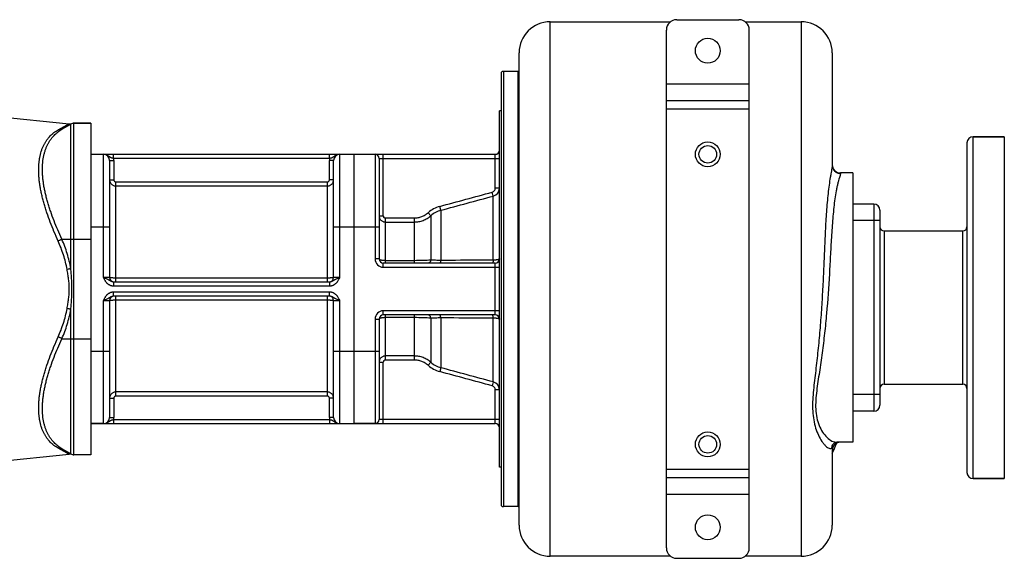
# Model space of a CAD drawing. Units: millimetres. Extents: x -1579 to 1983, y -577 to 1034.
# Drawn here: x 819 to 1294, y 736 to 996 of the extents above; entities that cross this region are included whole.
import ezdxf

# ---------------------------------------------------------------- set-up
doc = ezdxf.new("R2010")
doc.units = ezdxf.units.MM
doc.header["$LTSCALE"] = 19.36
doc.layers.get('0').update_dxf_attribs({"linetype": 'CONTINUOUS'})
for name, color, linetype in [('02___PRT_ALL_AXES', 7, 'CONTINUOUS'), ('3_ALL_AXES', 7, 'CONTINUOUS'), ('6_ALL_SURFS', 7, 'CONTINUOUS')]:
    doc.layers.add(name, color=color, linetype=linetype)

msp = doc.modelspace()

# ---------------------------------------------------------------- linework, layer by layer
at = {"color": 7, "linetype": 'CONTINUOUS'}
for p, q in [((1074.54, 994.79), (1132.55, 994.79)), ((1135.54, 995.79), (1165.54, 995.79)), ((1168.53, 994.79), (1195.54, 994.79)), ((1130.54, 740.79), (1130.54, 990.79)), ((1170.54, 740.79), (1170.54, 990.79)), ((1059.54, 751.79), (1059.54, 979.79)), ((1210.54, 979.79), (1210.54, 925.52)), ((1051.04, 761.05), (1051.04, 970.52)), ((1059.04, 970.79), (1052.04, 970.79)), ((1059.04, 760.79), (1059.04, 970.79)), ((1130.54, 956.79), (1170.54, 956.79)), ((1051.04, 951.79), (1050.04, 951.79)), ((1050.04, 779.79), (1050.04, 951.79)), ((843.34, 945.38), (839.02, 942.89)), ((843.86, 945.62), (843.86, 945.62)), ((843.86, 945.62), (843.86, 945.62)), ((853.04, 945.79), (844.84, 945.79)), ((853.04, 945.79), (853.04, 785.79)), ((1275.54, 936.29), (1275.54, 777.29)), ((1293.54, 939.29), (1278.54, 939.29)), ((853.04, 930.79), (1048.04, 930.79)), ((980.04, 800.79), (980.04, 930.79)), ((862.04, 927.79), (862.04, 871.29)), ((970.04, 871.29), (970.04, 927.79)), ((992.04, 928.79), (992.04, 880.29)), ((1220.54, 921.79), (1214.54, 921.79)), ((1230.54, 906.79), (1220.54, 906.79)), ((1233.54, 903.79), (1233.54, 809.79)), ((1235.54, 893.79), (1273.54, 893.79)), ((1048.04, 878.29), (994.04, 878.29)), ((863.94, 869.29), (968.14, 869.29)), ((862.04, 860.29), (862.04, 803.79)), ((968.14, 862.29), (863.94, 862.29)), ((970.04, 803.79), (970.04, 860.29)), ((992.04, 851.29), (992.04, 802.79)), ((1048.04, 853.29), (994.04, 853.29)), ((1235.54, 819.79), (1273.54, 819.79)), ((1230.54, 806.79), (1220.54, 806.79)), ((853.04, 800.79), (1048.04, 800.79)), ((843.34, 786.19), (839.02, 788.69)), ((1210.54, 790.01), (1210.54, 790.03)), ((1210.54, 790.02), (1210.54, 751.79)), ((1210.54, 790.01), (1210.54, 790.01)), ((1220.54, 791.79), (1212.71, 791.79)), ((853.04, 785.79), (844.84, 785.79)), ((1051.04, 779.79), (1050.04, 779.79)), ((1130.54, 774.79), (1170.54, 774.79)), ((1293.54, 774.29), (1278.54, 774.29)), ((1059.04, 760.79), (1052.04, 760.79)), ((1132.55, 736.79), (1074.54, 736.79)), ((1195.54, 736.79), (1168.53, 736.79)), ((1135.54, 735.79), (1165.54, 735.79))]:
    msp.add_line(p, q, dxfattribs=at)
at = {"color": 9, "linetype": 'CONTINUOUS'}
for p, q in [((1074.54, 736.79), (1074.54, 994.79)), ((1195.54, 994.79), (1195.54, 736.79)), ((1052.04, 970.79), (1052.04, 760.79)), ((1130.54, 964.79), (1170.54, 964.79)), ((1130.54, 952.79), (1170.54, 952.79)), ((837.2, 942.63), (841.53, 945.02)), ((843.34, 875.59), (843.34, 945.38)), ((844.84, 785.79), (844.84, 945.79)), ((1278.54, 774.29), (1278.54, 939.29)), ((859.04, 871.29), (859.04, 930.79)), ((863.94, 928.79), (863.94, 930.79)), ((968.14, 928.79), (968.14, 930.79)), ((973.04, 871.29), (973.04, 930.79)), ((990.04, 930.79), (990.04, 880.29)), ((994.04, 901.1), (994.04, 930.79)), ((1048.04, 914.49), (1048.04, 930.79)), ((862.04, 927.79), (864.04, 927.79)), ((968.14, 928.79), (863.94, 928.79)), ((864.04, 927.79), (864.04, 918.5)), ((970.04, 927.79), (968.04, 927.79)), ((968.04, 918.5), (968.04, 927.79)), ((992.04, 928.79), (1050.04, 928.79)), ((1214.54, 921.79), (1214.54, 921.58)), ((862.04, 918.5), (864.04, 918.5)), ((865.04, 869.29), (865.04, 917.49)), ((865.04, 917.49), (967.04, 917.49)), ((967.04, 869.29), (967.04, 917.49)), ((970.04, 918.5), (968.04, 918.5)), ((865.04, 915.51), (967.04, 915.51)), ((1047.08, 910.63), (1046.56, 912.54)), ((1050.04, 914.49), (1048.04, 914.49)), ((1047.08, 879.69), (1047.08, 910.63)), ((1016.94, 901.14), (1015.62, 902.61)), ((1021.75, 903.76), (1021.23, 905.67)), ((1021.75, 903.76), (1021.75, 879.59)), ((1230.54, 906.79), (1230.54, 806.79)), ((992.04, 901.1), (994.04, 901.1)), ((995.04, 900.08), (1009.02, 900.08)), ((995.04, 878.29), (995.04, 900.08)), ((995.04, 898.12), (1009.02, 898.12)), ((1009.02, 878.29), (1009.02, 900.08)), ((1016.94, 901.14), (1016.94, 879.71)), ((1233.54, 898.79), (1220.54, 898.79)), ((853.04, 895.79), (862.04, 895.79)), ((970.04, 895.79), (992.04, 895.79)), ((1235.54, 893.79), (1235.54, 819.79)), ((1273.54, 819.79), (1273.54, 893.79)), ((839.02, 889.79), (853.04, 889.79)), ((992.04, 880.29), (990.04, 880.29)), ((1009.02, 879.46), (995.04, 879.46)), ((994.04, 876.29), (994.04, 878.29)), ((994.04, 876.29), (1050.04, 876.29)), ((1048.04, 853.29), (1048.04, 878.29)), ((862.04, 871.29), (859.04, 871.29)), ((863.94, 869.29), (863.94, 867.29)), ((967.04, 871.08), (865.04, 871.08)), ((968.14, 869.29), (968.14, 867.29)), ((973.04, 871.29), (970.04, 871.29)), ((863.94, 867.29), (968.14, 867.29)), ((968.14, 864.29), (863.94, 864.29)), ((863.94, 862.29), (863.94, 864.29)), ((968.14, 862.29), (968.14, 864.29)), ((859.04, 860.29), (862.04, 860.29)), ((859.04, 800.79), (859.04, 860.29)), ((865.04, 814.08), (865.04, 862.29)), ((865.04, 860.5), (967.04, 860.5)), ((967.04, 814.08), (967.04, 862.29)), ((970.04, 860.29), (973.04, 860.29)), ((973.04, 800.79), (973.04, 860.29)), ((843.34, 786.19), (843.34, 855.98)), ((1050.04, 855.29), (994.04, 855.29)), ((994.04, 853.29), (994.04, 855.29)), ((990.04, 851.29), (992.04, 851.29)), ((990.04, 851.29), (990.04, 800.79)), ((995.04, 831.49), (995.04, 853.29)), ((995.04, 852.12), (1009.02, 852.12)), ((1009.02, 831.49), (1009.02, 853.29)), ((1016.94, 851.87), (1016.94, 830.44)), ((1021.75, 851.98), (1021.75, 827.81)), ((1047.08, 820.94), (1047.08, 851.88)), ((839.02, 841.79), (853.04, 841.79)), ((853.04, 835.79), (862.04, 835.79)), ((970.04, 835.79), (992.04, 835.79)), ((1009.02, 833.45), (995.04, 833.45)), ((1009.02, 831.49), (995.04, 831.49)), ((992.04, 830.47), (994.04, 830.47)), ((994.04, 800.79), (994.04, 830.47)), ((1016.94, 830.44), (1015.62, 828.96)), ((1021.75, 827.81), (1021.23, 825.91)), ((1047.08, 820.94), (1046.56, 819.03)), ((1050.04, 817.08), (1048.04, 817.08)), ((1048.04, 800.79), (1048.04, 817.08)), ((862.04, 813.07), (864.04, 813.07)), ((864.04, 813.07), (864.04, 803.79)), ((967.04, 816.07), (865.04, 816.07)), ((967.04, 814.08), (865.04, 814.08)), ((970.04, 813.07), (968.04, 813.07)), ((968.04, 803.79), (968.04, 813.07)), ((1233.54, 814.79), (1220.54, 814.79)), ((862.04, 803.79), (864.04, 803.79)), ((863.94, 802.79), (968.14, 802.79)), ((863.94, 802.79), (863.94, 800.79)), ((970.04, 803.79), (968.04, 803.79)), ((968.14, 802.79), (968.14, 800.79)), ((1050.04, 802.79), (992.04, 802.79)), ((841.53, 786.55), (837.2, 788.95)), ((1130.54, 778.79), (1170.54, 778.79)), ((1130.54, 766.79), (1170.54, 766.79))]:
    msp.add_line(p, q, dxfattribs=at)
at = {"color": 7, "linetype": 'CONTINUOUS'}
msp.add_lwpolyline([(1210.54, 790.03), (1210.54, 790.06), (1210.57, 790.17), (1210.62, 790.33), (1210.71, 790.54), (1210.87, 790.8), (1211.09, 791.06), (1211.35, 791.29), (1211.65, 791.49), (1211.98, 791.65), (1212.28, 791.74), (1212.53, 791.78), (1212.7, 791.79)], dxfattribs=at)
for centre, radius, start, end in [((1074.54, 979.79), 15, 90, 180), ((1135.54, 990.79), 5, 90, 180), ((1165.54, 990.79), 5, 0, 90), ((1195.54, 979.79), 15, 0, 90), ((1052.04, 968.79), 2, 90, 120), ((842.88, 948.46), 3, 264, 289.0114), ((844.84, 942.79), 3, 90, 120), ((1278.54, 936.29), 3, 90, 180), ((859.04, 927.79), 3, 0, 90), ((973.04, 927.79), 3, 90, 180), ((990.04, 928.79), 2, 0, 90), ((1048.04, 932.79), 2, 270, 360), ((1214.54, 925.79), 4, 179.9987, 270), ((1230.54, 903.79), 3, 0, 90), ((1235.54, 895.79), 2, 180, 270), ((1273.54, 895.79), 2, 270, 360), ((994.04, 880.29), 2, 180, 270), ((1048.04, 880.29), 2, 270, 360), ((864.04, 871.29), 2, 180, 267.2727), ((968.04, 871.29), 2, 272.7273, 360), ((864.04, 860.29), 2, 92.7273, 180), ((968.04, 860.29), 2, 0, 87.2727), ((994.04, 851.29), 2, 90, 180), ((1048.04, 851.29), 2, 0, 90), ((1235.54, 817.79), 2, 90, 180), ((1273.54, 817.79), 2, 0, 90), ((1230.54, 809.79), 3, 270, 360), ((859.04, 803.79), 3, 270, 360), ((973.04, 803.79), 3, 180, 270), ((990.04, 802.79), 2, 270, 360), ((1048.04, 798.79), 2, 0, 90), ((1214.54, 787.79), 4, 90, 180.0013), ((1135.54, 820.79), 82.5, 335.388, 339.0205), ((842.88, 783.12), 3, 70.9886, 96), ((844.84, 788.79), 3, 240, 270), ((1278.54, 777.29), 3, 180, 270), ((1052.04, 762.79), 2, 240, 270), ((1074.54, 751.79), 15, 180, 270), ((1195.54, 751.79), 15, 270, 360), ((1135.54, 740.79), 5, 180, 270), ((1165.54, 740.79), 5, 270, 360)]:
    msp.add_arc(centre, radius, start, end, dxfattribs=at)
at = {"color": 9, "linetype": 'CONTINUOUS'}
for centre, radius, start, end in [((859.04, 927.79), 5, 0, 11.537), ((973.04, 927.79), 5, 168.463, 180), ((1046.04, 914.49), 4, 284.9889, 0.002), ((1024.89, 892.26), 13.9, 105.246, 131.8288), ((1024.89, 892.29), 11.89, 105.2994, 131.9546), ((994.04, 880.29), 4, 180, 270), ((994.04, 851.29), 4, 90, 180), ((1024.89, 839.32), 13.9, 228.1712, 254.754), ((1024.89, 839.28), 11.89, 228.0454, 254.7006), ((1046.04, 817.08), 4, 359.998, 75.0111), ((859.04, 803.79), 5, 348.463, 360), ((973.04, 803.79), 5, 180, 191.537)]:
    msp.add_arc(centre, radius, start, end, dxfattribs=at)
for points, knots in [([(841.53, 945.02), (841.6, 945.06), (841.73, 945.13), (841.9, 945.21), (842.02, 945.26), (842.11, 945.3), (842.19, 945.33), (842.26, 945.36), (842.33, 945.39), (842.39, 945.41), (842.43, 945.43), (842.47, 945.44), (842.49, 945.45), (842.5, 945.45), (842.52, 945.46), (842.53, 945.46), (842.55, 945.47), (842.55, 945.47), (842.56, 945.47), (842.56, 945.47), (842.56, 945.47), (842.57, 945.47), (842.57, 945.47), (842.57, 945.47), (842.57, 945.47)], [0, 0, 0, 0, 0.205892, 0.395543, 0.483376, 0.565995, 0.642938, 0.713722, 0.777841, 0.834779, 0.884029, 0.905616, 0.925104, 0.942437, 0.957564, 0.970444, 0.98104, 0.989315, 0.992573, 0.995242, 0.997321, 0.998808, 0.999702, 1, 1, 1, 1]), ([(843.34, 945.38), (843.21, 945.31), (842.92, 945.17), (842.47, 945.04), (842, 944.99), (841.69, 945), (841.53, 945.02)], [0, 0, 0, 0, 0.249407, 0.499067, 0.749206, 1, 1, 1, 1]), ([(837.2, 888.93), (836.52, 890.44), (835.19, 893.46), (833.37, 898), (832.02, 901.77), (831.05, 904.76), (830.4, 906.96), (829.81, 909.13), (829.29, 911.27), (828.84, 913.38), (828.47, 915.44), (828.18, 917.47), (827.97, 919.44), (827.85, 921.35), (827.8, 923.21), (827.84, 925), (827.97, 926.73), (828.18, 928.38), (828.55, 930.45), (829.09, 932.4), (829.79, 934.23), (830.38, 935.49), (831.04, 936.67), (831.76, 937.76), (832.54, 938.78), (833.37, 939.71), (834.26, 940.56), (835.19, 941.33), (836.17, 942.03), (836.86, 942.44), (837.2, 942.63)], [0, 0, 0, 0, 0.085381, 0.16917, 0.250926, 0.290895, 0.330175, 0.368703, 0.406416, 0.443255, 0.479162, 0.514087, 0.547986, 0.580824, 0.612576, 0.643231, 0.67279, 0.701269, 0.728695, 0.780547, 0.805119, 0.828876, 0.8519, 0.874278, 0.896101, 0.917459, 0.938442, 0.959138, 0.979631, 1, 1, 1, 1]), ([(839.02, 889.79), (838.33, 891.27), (837.02, 894.24), (835.2, 898.7), (833.85, 902.4), (832.88, 905.33), (832.23, 907.49), (831.63, 909.62), (831.11, 911.73), (830.66, 913.8), (830.29, 915.83), (830, 917.82), (829.79, 919.76), (829.66, 921.65), (829.62, 923.48), (829.66, 925.25), (829.82, 927.49), (830.15, 929.63), (830.65, 931.65), (831.1, 933.06), (831.62, 934.4), (832.21, 935.66), (832.87, 936.84), (833.59, 937.94), (834.37, 938.96), (835.2, 939.9), (836.08, 940.77), (837.02, 941.55), (837.99, 942.26), (838.67, 942.69), (839.02, 942.89)], [0, 0, 0, 0, 0.084925, 0.168235, 0.249506, 0.289237, 0.328283, 0.366584, 0.404082, 0.440718, 0.476438, 0.511196, 0.54495, 0.577668, 0.60933, 0.639928, 0.669466, 0.725427, 0.751947, 0.777556, 0.802318, 0.826305, 0.849596, 0.872272, 0.894416, 0.916112, 0.937442, 0.958483, 0.979312, 1, 1, 1, 1]), ([(839.02, 942.89), (838.88, 942.81), (838.6, 942.68), (838.15, 942.57), (837.67, 942.55), (837.36, 942.59), (837.2, 942.63)], [0, 0, 0, 0, 0.24584, 0.493487, 0.744503, 1, 1, 1, 1]), ([(863.94, 928.79), (863.82, 928.81), (863.59, 928.86), (863.25, 928.95), (862.93, 929.06), (862.63, 929.2), (862.34, 929.36), (862.07, 929.53), (861.81, 929.72), (861.54, 929.9), (861.26, 930.09), (860.98, 930.26), (860.68, 930.41), (860.37, 930.54), (860.05, 930.65), (859.72, 930.73), (859.38, 930.78), (859.15, 930.79), (859.04, 930.79)], [0, 0, 0, 0, 0.066783, 0.132274, 0.195794, 0.257403, 0.317736, 0.377606, 0.437659, 0.498247, 0.559479, 0.621325, 0.683697, 0.746491, 0.809605, 0.872948, 0.936438, 1, 1, 1, 1]), ([(973.04, 930.79), (972.93, 930.79), (972.7, 930.78), (972.36, 930.73), (972.03, 930.65), (971.71, 930.54), (971.4, 930.41), (971.1, 930.26), (970.82, 930.09), (970.54, 929.9), (970.28, 929.72), (970.01, 929.53), (969.74, 929.36), (969.45, 929.2), (969.15, 929.06), (968.83, 928.95), (968.49, 928.86), (968.26, 928.81), (968.14, 928.79)], [0, 0, 0, 0, 0.063562, 0.127052, 0.190395, 0.253509, 0.316303, 0.378675, 0.440521, 0.501753, 0.562341, 0.622394, 0.682264, 0.742597, 0.804206, 0.867726, 0.933217, 1, 1, 1, 1]), ([(1210.52, 925.14), (1210.49, 924.79), (1210.37, 924.02), (1210.14, 922.75), (1209.87, 921.26), (1209.48, 918.98), (1209, 915.83), (1208.5, 911.8), (1208.08, 907.51), (1207.73, 903.03), (1207.44, 898.42), (1207.1, 892.1), (1206.75, 884.05), (1206.34, 874.27), (1205.86, 864.41), (1205.26, 854.52), (1204.5, 844.66), (1203.55, 834.9), (1202.61, 826.87), (1201.87, 820.54), (1201.38, 815.89), (1201.06, 811.33), (1201.05, 806.89), (1201.5, 802.65), (1202.44, 798.73), (1203.78, 795.24), (1205.18, 792.72), (1206.41, 791.05), (1207.31, 790.06), (1208.18, 789.32), (1208.8, 788.98), (1209.09, 788.88)], [0, 0, 0, 0, 0.007462, 0.016877, 0.027829, 0.039975, 0.066931, 0.096396, 0.127573, 0.159964, 0.193246, 0.227198, 0.296504, 0.367006, 0.438141, 0.509485, 0.580667, 0.651297, 0.720902, 0.755114, 0.788772, 0.821693, 0.853633, 0.884303, 0.913373, 0.940393, 0.964648, 0.97542, 0.985045, 0.993308, 1, 1, 1, 1]), ([(1214.52, 921.36), (1214.49, 921.25), (1214.43, 920.99), (1214.25, 920.38), (1213.96, 919.45), (1213.58, 918.16), (1213.19, 916.66), (1212.81, 914.99), (1212.33, 912.55), (1211.8, 909.28), (1211.29, 905.16), (1210.86, 900.85), (1210.51, 896.39), (1210.11, 890.28), (1209.68, 882.5), (1209, 869.86), (1208.14, 857.13), (1206.88, 844.43), (1205.72, 835), (1204.58, 827.22), (1203.66, 821.09), (1203.03, 816.59), (1202.58, 812.16), (1202.48, 807.84), (1202.94, 803.72), (1204.06, 799.95), (1205.75, 796.7), (1207.86, 794.13), (1209.9, 792.6), (1211.54, 791.92), (1212.34, 791.79), (1212.71, 791.79)], [0, 0, 0, 0, 0.002571, 0.005836, 0.01413, 0.024304, 0.03591, 0.048625, 0.062215, 0.091352, 0.122364, 0.154673, 0.187907, 0.221821, 0.291051, 0.361456, 0.50375, 0.574917, 0.645633, 0.715453, 0.749826, 0.783672, 0.816792, 0.8489, 0.87966, 0.908763, 0.935904, 0.960655, 0.982359, 0.991783, 1, 1, 1, 1]), ([(1210.54, 925.52), (1210.54, 925.49), (1210.54, 925.36), (1210.53, 925.23), (1210.52, 925.14)], [0, 0, 0, 0, 0.230238, 1, 1, 1, 1]), ([(1210.54, 925.52), (1210.54, 925), (1210.75, 923.96), (1211.64, 922.66), (1212.97, 921.78), (1214.02, 921.58), (1214.54, 921.58)], [0, 0, 0, 0, 0.248294, 0.497547, 0.748236, 1, 1, 1, 1]), ([(1214.54, 921.58), (1214.54, 921.56), (1214.54, 921.49), (1214.53, 921.42), (1214.52, 921.36)], [0, 0, 0, 0, 0.216586, 1, 1, 1, 1]), ([(862.04, 918.5), (862.04, 918.3), (862.08, 917.91), (862.25, 917.35), (862.53, 916.83), (862.91, 916.37), (863.36, 915.99), (863.88, 915.72), (864.45, 915.54), (864.84, 915.51), (865.04, 915.51)], [0, 0, 0, 0, 0.124856, 0.249731, 0.374644, 0.499611, 0.624638, 0.749721, 0.874849, 1, 1, 1, 1]), ([(864.04, 918.5), (864.04, 918.43), (864.05, 918.3), (864.11, 918.11), (864.2, 917.94), (864.33, 917.79), (864.48, 917.66), (864.65, 917.57), (864.84, 917.51), (864.98, 917.49), (865.04, 917.49)], [0, 0, 0, 0, 0.125003, 0.250006, 0.375007, 0.500008, 0.625007, 0.750006, 0.875003, 1, 1, 1, 1]), ([(967.04, 915.51), (967.24, 915.51), (967.63, 915.54), (968.2, 915.72), (968.72, 915.99), (969.18, 916.37), (969.55, 916.83), (969.83, 917.35), (970, 917.91), (970.04, 918.3), (970.04, 918.5)], [0, 0, 0, 0, 0.125151, 0.250279, 0.375362, 0.500389, 0.625356, 0.750269, 0.875144, 1, 1, 1, 1]), ([(967.04, 917.49), (967.11, 917.49), (967.24, 917.51), (967.43, 917.57), (967.6, 917.66), (967.75, 917.79), (967.88, 917.94), (967.97, 918.11), (968.03, 918.3), (968.04, 918.43), (968.04, 918.5)], [0, 0, 0, 0, 0.124997, 0.249994, 0.374993, 0.499992, 0.624993, 0.749994, 0.874997, 1, 1, 1, 1]), ([(1046.56, 912.54), (1046.77, 912.6), (1047.18, 912.79), (1047.66, 913.25), (1047.97, 913.84), (1048.04, 914.28), (1048.04, 914.49)], [0, 0, 0, 0, 0.249973, 0.499967, 0.749979, 1, 1, 1, 1]), ([(1009.02, 900.08), (1009.62, 900.08), (1010.83, 900.19), (1012.57, 900.69), (1014.2, 901.49), (1015.17, 902.21), (1015.62, 902.61)], [0, 0, 0, 0, 0.249998, 0.499991, 0.749989, 1, 1, 1, 1]), ([(992.04, 901.1), (992.04, 900.9), (992.08, 900.51), (992.25, 899.95), (992.53, 899.43), (992.9, 898.98), (993.36, 898.61), (993.88, 898.33), (994.45, 898.16), (994.84, 898.12), (995.04, 898.12)], [0, 0, 0, 0, 0.124502, 0.249054, 0.373745, 0.498621, 0.62371, 0.749006, 0.874455, 1, 1, 1, 1]), ([(994.04, 901.1), (994.04, 900.97), (994.09, 900.7), (994.31, 900.36), (994.64, 900.13), (994.91, 900.08), (995.04, 900.08)], [0, 0, 0, 0, 0.250073, 0.500109, 0.750081, 1, 1, 1, 1]), ([(1009.02, 898.12), (1009.74, 898.12), (1011.18, 898.25), (1013.28, 898.84), (1015.23, 899.8), (1016.4, 900.66), (1016.94, 901.14)], [0, 0, 0, 0, 0.250028, 0.500037, 0.750025, 1, 1, 1, 1]), ([(839.02, 889.79), (838.88, 889.71), (838.59, 889.55), (838.15, 889.33), (837.68, 889.12), (837.36, 888.99), (837.2, 888.93)], [0, 0, 0, 0, 0.238323, 0.489121, 0.745405, 1, 1, 1, 1]), ([(841.53, 875.24), (841.32, 876.42), (840.81, 878.78), (839.82, 882.26), (838.62, 885.64), (837.7, 887.84), (837.2, 888.93)], [0, 0, 0, 0, 0.25188, 0.502619, 0.752032, 1, 1, 1, 1]), ([(843.34, 875.59), (843.13, 876.82), (842.62, 879.26), (841.63, 882.86), (840.44, 886.37), (839.51, 888.66), (839.02, 889.79)], [0, 0, 0, 0, 0.251928, 0.502691, 0.752092, 1, 1, 1, 1]), ([(995.04, 879.46), (994.84, 879.46), (994.46, 879.47), (993.9, 879.52), (993.39, 879.59), (992.94, 879.69), (992.56, 879.82), (992.32, 879.94), (992.17, 880.05), (992.1, 880.12), (992.05, 880.2), (992.04, 880.26), (992.04, 880.29)], [0, 0, 0, 0, 0.181178, 0.355758, 0.517549, 0.661053, 0.781906, 0.877377, 0.915555, 0.94786, 0.97537, 1, 1, 1, 1]), ([(1016.94, 879.71), (1015.72, 879.62), (1013.08, 879.5), (1010.44, 879.46), (1009.02, 879.46)], [0, 0, 0, 0, 0.462637, 1, 1, 1, 1]), ([(1016.94, 879.71), (1016.89, 879.51), (1016.77, 879.14), (1016.47, 878.68), (1016.13, 878.41), (1015.84, 878.3), (1015.69, 878.29), (1015.62, 878.29)], [0, 0, 0, 0, 0.289052, 0.552004, 0.785505, 0.894203, 1, 1, 1, 1]), ([(1021.75, 879.59), (1020.89, 879.6), (1019.28, 879.63), (1017.68, 879.68), (1016.94, 879.71)], [0, 0, 0, 0, 0.535765, 1, 1, 1, 1]), ([(1021.75, 879.59), (1021.74, 879.5), (1021.72, 879.32), (1021.67, 879.07), (1021.62, 878.85), (1021.55, 878.65), (1021.48, 878.5), (1021.41, 878.38), (1021.32, 878.31), (1021.26, 878.29), (1021.23, 878.29)], [0, 0, 0, 0, 0.189033, 0.364293, 0.522159, 0.659913, 0.775586, 0.868649, 0.941138, 1, 1, 1, 1]), ([(1047.08, 879.69), (1044.96, 879.69), (1036.52, 879.66), (1028.08, 879.62), (1021.75, 879.59)], [0, 0, 0, 0, 0.250112, 1, 1, 1, 1]), ([(1047.08, 879.69), (1047.07, 879.6), (1047.05, 879.41), (1047, 879.14), (1046.95, 878.89), (1046.89, 878.69), (1046.82, 878.52), (1046.74, 878.39), (1046.66, 878.31), (1046.59, 878.29), (1046.56, 878.29)], [0, 0, 0, 0, 0.18878, 0.364607, 0.523453, 0.66222, 0.778567, 0.871613, 0.943097, 1, 1, 1, 1]), ([(1050.04, 880.29), (1050.04, 880.27), (1050.03, 880.23), (1049.98, 880.18), (1049.92, 880.14), (1049.82, 880.09), (1049.71, 880.05), (1049.56, 880), (1049.4, 879.96), (1049.14, 879.9), (1048.76, 879.84), (1048.25, 879.77), (1047.68, 879.73), (1047.28, 879.7), (1047.08, 879.69)], [0, 0, 0, 0, 0.016137, 0.036316, 0.062652, 0.096004, 0.136674, 0.184678, 0.239891, 0.302066, 0.445972, 0.613126, 0.7994, 1, 1, 1, 1]), ([(843.34, 875.59), (843.2, 875.56), (842.91, 875.49), (842.31, 875.37), (841.84, 875.29), (841.53, 875.24)], [0, 0, 0, 0, 0.235, 0.484214, 1, 1, 1, 1]), ([(842.57, 865.79), (842.57, 866.18), (842.55, 866.98), (842.49, 868.17), (842.4, 869.36), (842.27, 870.54), (842.11, 871.72), (841.87, 873.29), (841.67, 874.46), (841.53, 875.24)], [0, 0, 0, 0, 0.125186, 0.250357, 0.375495, 0.500583, 0.6256, 0.750525, 1, 1, 1, 1]), ([(843.86, 865.79), (843.86, 866.2), (843.86, 867.01), (843.82, 868.65), (843.72, 870.69), (843.55, 873.14), (843.42, 874.77), (843.34, 875.59)], [0, 0, 0, 0, 0.125049, 0.250094, 0.50015, 0.750135, 1, 1, 1, 1]), ([(859.04, 871.29), (859.17, 871.04), (859.42, 870.54), (859.76, 869.93), (860.07, 869.46), (860.33, 869.13), (860.6, 868.81), (860.9, 868.51), (861.22, 868.24), (861.56, 868), (861.92, 867.79), (862.3, 867.61), (862.7, 867.47), (863.1, 867.36), (863.52, 867.3), (863.8, 867.29), (863.94, 867.29)], [0, 0, 0, 0, 0.125017, 0.250011, 0.312518, 0.375024, 0.437527, 0.500029, 0.56253, 0.625029, 0.687527, 0.750023, 0.812518, 0.875013, 0.937507, 1, 1, 1, 1]), ([(859.04, 871.29), (859.15, 871.25), (859.38, 871.17), (859.83, 871.02), (860.36, 870.83), (860.88, 870.61), (861.26, 870.43), (861.54, 870.28), (861.81, 870.12), (862.17, 869.91), (862.53, 869.69), (862.93, 869.5), (863.25, 869.38), (863.59, 869.3), (863.82, 869.29), (863.94, 869.29)], [0, 0, 0, 0, 0.067419, 0.134302, 0.264603, 0.38844, 0.447968, 0.506381, 0.564326, 0.622568, 0.742576, 0.805, 0.86893, 0.934045, 1, 1, 1, 1]), ([(865.04, 871.08), (864.85, 871.08), (864.46, 871.08), (863.91, 871.09), (863.39, 871.11), (863, 871.13), (862.73, 871.15), (862.55, 871.17), (862.42, 871.18), (862.33, 871.2), (862.27, 871.21), (862.22, 871.22), (862.17, 871.23), (862.13, 871.24), (862.1, 871.24), (862.08, 871.25), (862.06, 871.26), (862.05, 871.27), (862.04, 871.28), (862.04, 871.29)], [0, 0, 0, 0, 0.193541, 0.379672, 0.551275, 0.701809, 0.767357, 0.825581, 0.875944, 0.898033, 0.917997, 0.935794, 0.951395, 0.964778, 0.97594, 0.984903, 0.988581, 0.991745, 1, 1, 1, 1]), ([(970.04, 871.29), (970.04, 871.28), (970.03, 871.27), (970.02, 871.26), (970, 871.25), (969.98, 871.24), (969.95, 871.24), (969.91, 871.23), (969.86, 871.22), (969.81, 871.21), (969.75, 871.2), (969.66, 871.18), (969.53, 871.17), (969.35, 871.15), (969.08, 871.13), (968.69, 871.11), (968.17, 871.09), (967.62, 871.08), (967.24, 871.08), (967.04, 871.08)], [0, 0, 0, 0, 0.008255, 0.011419, 0.015097, 0.02406, 0.035222, 0.048605, 0.064206, 0.082003, 0.101967, 0.124056, 0.174419, 0.232643, 0.298191, 0.448725, 0.620328, 0.806459, 1, 1, 1, 1]), ([(968.14, 867.29), (968.28, 867.29), (968.56, 867.3), (968.98, 867.36), (969.38, 867.47), (969.78, 867.61), (970.16, 867.79), (970.52, 868), (970.86, 868.24), (971.18, 868.51), (971.48, 868.81), (971.76, 869.13), (972.01, 869.46), (972.32, 869.93), (972.67, 870.54), (972.92, 871.04), (973.04, 871.29)], [0, 0, 0, 0, 0.062493, 0.124987, 0.187482, 0.249977, 0.312473, 0.374971, 0.43747, 0.499971, 0.562473, 0.624976, 0.687482, 0.749989, 0.874983, 1, 1, 1, 1]), ([(968.14, 869.29), (968.26, 869.29), (968.49, 869.3), (968.83, 869.38), (969.15, 869.5), (969.55, 869.69), (969.91, 869.91), (970.27, 870.12), (970.54, 870.28), (970.82, 870.43), (971.2, 870.61), (971.72, 870.83), (972.26, 871.02), (972.7, 871.17), (972.93, 871.25), (973.04, 871.29)], [0, 0, 0, 0, 0.065955, 0.13107, 0.195, 0.257424, 0.377432, 0.435674, 0.493619, 0.552032, 0.61156, 0.735397, 0.865698, 0.932581, 1, 1, 1, 1]), ([(841.53, 856.34), (841.67, 857.12), (841.87, 858.29), (842.11, 859.85), (842.27, 861.03), (842.4, 862.22), (842.49, 863.41), (842.55, 864.6), (842.57, 865.39), (842.57, 865.79)], [0, 0, 0, 0, 0.249475, 0.3744, 0.499417, 0.624505, 0.749643, 0.874814, 1, 1, 1, 1]), ([(843.34, 855.98), (843.42, 856.8), (843.55, 858.43), (843.72, 860.88), (843.82, 862.92), (843.86, 864.56), (843.86, 865.38), (843.86, 865.79)], [0, 0, 0, 0, 0.249865, 0.49985, 0.749906, 0.874951, 1, 1, 1, 1]), ([(863.94, 864.29), (863.8, 864.29), (863.52, 864.27), (863.1, 864.21), (862.7, 864.11), (862.3, 863.96), (861.92, 863.79), (861.56, 863.57), (861.22, 863.33), (860.9, 863.06), (860.6, 862.76), (860.33, 862.45), (860.07, 862.11), (859.76, 861.65), (859.42, 861.04), (859.17, 860.54), (859.04, 860.29)], [0, 0, 0, 0, 0.062493, 0.124987, 0.187482, 0.249977, 0.312473, 0.374971, 0.43747, 0.499971, 0.562473, 0.624976, 0.687482, 0.749989, 0.874983, 1, 1, 1, 1]), ([(973.04, 860.29), (972.92, 860.54), (972.67, 861.04), (972.32, 861.65), (972.01, 862.11), (971.76, 862.45), (971.48, 862.76), (971.18, 863.06), (970.86, 863.33), (970.52, 863.57), (970.16, 863.79), (969.78, 863.96), (969.38, 864.11), (968.98, 864.21), (968.56, 864.27), (968.28, 864.29), (968.14, 864.29)], [0, 0, 0, 0, 0.125017, 0.250011, 0.312518, 0.375024, 0.437527, 0.500029, 0.56253, 0.625029, 0.687527, 0.750023, 0.812518, 0.875013, 0.937507, 1, 1, 1, 1]), ([(863.94, 862.29), (863.82, 862.29), (863.59, 862.27), (863.25, 862.19), (862.93, 862.08), (862.53, 861.89), (862.17, 861.67), (861.81, 861.45), (861.54, 861.29), (861.26, 861.15), (860.88, 860.96), (860.36, 860.74), (859.83, 860.55), (859.38, 860.4), (859.15, 860.32), (859.04, 860.29)], [0, 0, 0, 0, 0.065955, 0.13107, 0.195, 0.257424, 0.377432, 0.435674, 0.493619, 0.552032, 0.61156, 0.735397, 0.865698, 0.932581, 1, 1, 1, 1]), ([(862.04, 860.29), (862.04, 860.29), (862.05, 860.3), (862.06, 860.31), (862.08, 860.32), (862.1, 860.33), (862.13, 860.34), (862.17, 860.35), (862.22, 860.36), (862.27, 860.37), (862.33, 860.38), (862.42, 860.39), (862.55, 860.4), (862.73, 860.42), (863, 860.44), (863.39, 860.46), (863.91, 860.48), (864.46, 860.5), (864.85, 860.5), (865.04, 860.5)], [0, 0, 0, 0, 0.008255, 0.011419, 0.015097, 0.02406, 0.035222, 0.048605, 0.064206, 0.082003, 0.101967, 0.124056, 0.174419, 0.232643, 0.298191, 0.448725, 0.620328, 0.806459, 1, 1, 1, 1]), ([(967.04, 860.5), (967.24, 860.5), (967.62, 860.5), (968.17, 860.48), (968.69, 860.46), (969.08, 860.44), (969.35, 860.42), (969.53, 860.4), (969.66, 860.39), (969.75, 860.38), (969.81, 860.37), (969.86, 860.36), (969.91, 860.35), (969.95, 860.34), (969.98, 860.33), (970, 860.32), (970.02, 860.31), (970.03, 860.3), (970.04, 860.29), (970.04, 860.29)], [0, 0, 0, 0, 0.193541, 0.379672, 0.551275, 0.701809, 0.767357, 0.825581, 0.875944, 0.898033, 0.917997, 0.935794, 0.951395, 0.964778, 0.97594, 0.984903, 0.988581, 0.991745, 1, 1, 1, 1]), ([(973.04, 860.29), (972.93, 860.32), (972.7, 860.4), (972.26, 860.55), (971.72, 860.74), (971.2, 860.96), (970.82, 861.15), (970.54, 861.29), (970.27, 861.45), (969.91, 861.67), (969.55, 861.89), (969.15, 862.08), (968.83, 862.19), (968.49, 862.27), (968.26, 862.29), (968.14, 862.29)], [0, 0, 0, 0, 0.067419, 0.134302, 0.264603, 0.38844, 0.447968, 0.506381, 0.564326, 0.622568, 0.742576, 0.805, 0.86893, 0.934045, 1, 1, 1, 1]), ([(837.2, 842.65), (837.7, 843.73), (838.62, 845.93), (839.82, 849.32), (840.81, 852.79), (841.32, 855.15), (841.53, 856.34)], [0, 0, 0, 0, 0.247968, 0.497381, 0.74812, 1, 1, 1, 1]), ([(839.02, 841.79), (839.51, 842.91), (840.44, 845.2), (841.63, 848.71), (842.62, 852.31), (843.13, 854.75), (843.34, 855.98)], [0, 0, 0, 0, 0.247908, 0.497309, 0.748072, 1, 1, 1, 1]), ([(843.34, 855.98), (843.2, 856.02), (842.91, 856.08), (842.31, 856.2), (841.84, 856.29), (841.53, 856.34)], [0, 0, 0, 0, 0.235, 0.484214, 1, 1, 1, 1]), ([(992.04, 851.29), (992.04, 851.31), (992.05, 851.37), (992.1, 851.45), (992.17, 851.53), (992.32, 851.64), (992.56, 851.76), (992.94, 851.88), (993.39, 851.98), (993.9, 852.06), (994.46, 852.1), (994.84, 852.12), (995.04, 852.12)], [0, 0, 0, 0, 0.02463, 0.05214, 0.084445, 0.122623, 0.218094, 0.338947, 0.482451, 0.644242, 0.818822, 1, 1, 1, 1]), ([(1009.02, 852.12), (1010.44, 852.12), (1013.08, 852.07), (1015.72, 851.95), (1016.94, 851.87)], [0, 0, 0, 0, 0.537363, 1, 1, 1, 1]), ([(1016.94, 851.87), (1016.89, 852.06), (1016.77, 852.43), (1016.47, 852.9), (1016.13, 853.16), (1015.84, 853.27), (1015.69, 853.29), (1015.62, 853.29)], [0, 0, 0, 0, 0.289052, 0.552004, 0.785505, 0.894203, 1, 1, 1, 1]), ([(1016.94, 851.87), (1017.68, 851.9), (1019.28, 851.94), (1020.89, 851.97), (1021.75, 851.98)], [0, 0, 0, 0, 0.464235, 1, 1, 1, 1]), ([(1021.75, 851.98), (1021.74, 852.07), (1021.72, 852.25), (1021.67, 852.5), (1021.62, 852.73), (1021.55, 852.92), (1021.48, 853.07), (1021.41, 853.19), (1021.32, 853.27), (1021.26, 853.29), (1021.23, 853.29)], [0, 0, 0, 0, 0.189033, 0.364292, 0.522158, 0.659913, 0.775586, 0.868649, 0.941138, 1, 1, 1, 1]), ([(1021.75, 851.98), (1023.86, 851.97), (1032.3, 851.93), (1040.74, 851.9), (1047.08, 851.88)], [0, 0, 0, 0, 0.249878, 1, 1, 1, 1]), ([(1047.08, 851.88), (1047.07, 851.98), (1047.05, 852.17), (1047, 852.44), (1046.95, 852.68), (1046.89, 852.89), (1046.82, 853.06), (1046.74, 853.18), (1046.66, 853.26), (1046.59, 853.29), (1046.56, 853.29)], [0, 0, 0, 0, 0.18878, 0.364607, 0.523452, 0.66222, 0.778567, 0.871613, 0.943097, 1, 1, 1, 1]), ([(1047.08, 851.88), (1047.28, 851.87), (1047.68, 851.85), (1048.25, 851.8), (1048.76, 851.74), (1049.14, 851.67), (1049.4, 851.61), (1049.56, 851.57), (1049.71, 851.53), (1049.82, 851.48), (1049.92, 851.44), (1049.98, 851.39), (1050.03, 851.34), (1050.04, 851.3), (1050.04, 851.29)], [0, 0, 0, 0, 0.2006, 0.386874, 0.554028, 0.697934, 0.760109, 0.815322, 0.863326, 0.903996, 0.937348, 0.963684, 0.983863, 1, 1, 1, 1]), ([(837.2, 788.95), (836.86, 789.14), (836.17, 789.55), (835.19, 790.24), (834.26, 791.01), (833.37, 791.86), (832.54, 792.8), (831.76, 793.81), (831.04, 794.91), (830.38, 796.09), (829.79, 797.35), (829.09, 799.17), (828.55, 801.13), (828.18, 803.19), (827.97, 804.85), (827.84, 806.57), (827.8, 808.37), (827.85, 810.22), (827.97, 812.14), (828.18, 814.11), (828.47, 816.13), (828.84, 818.19), (829.29, 820.3), (829.81, 822.44), (830.4, 824.62), (831.05, 826.82), (832.02, 829.8), (833.37, 833.57), (835.19, 838.11), (836.52, 841.13), (837.2, 842.65)], [0, 0, 0, 0, 0.020369, 0.040862, 0.061558, 0.082541, 0.103899, 0.125722, 0.1481, 0.171124, 0.194881, 0.219453, 0.271305, 0.298731, 0.32721, 0.356769, 0.387424, 0.419176, 0.452014, 0.485913, 0.520838, 0.556745, 0.593584, 0.631297, 0.669825, 0.709105, 0.749074, 0.83083, 0.914619, 1, 1, 1, 1]), ([(839.02, 788.69), (838.67, 788.89), (837.99, 789.31), (837.02, 790.02), (836.08, 790.81), (835.2, 791.67), (834.37, 792.61), (833.59, 793.63), (832.87, 794.73), (832.21, 795.91), (831.62, 797.17), (831.1, 798.51), (830.65, 799.92), (830.15, 801.95), (829.82, 804.09), (829.66, 806.32), (829.62, 808.09), (829.66, 809.92), (829.79, 811.81), (830, 813.75), (830.29, 815.74), (830.66, 817.77), (831.11, 819.84), (831.63, 821.95), (832.23, 824.08), (832.88, 826.24), (833.85, 829.18), (835.2, 832.88), (837.02, 837.33), (838.33, 840.3), (839.02, 841.79)], [0, 0, 0, 0, 0.020688, 0.041517, 0.062558, 0.083888, 0.105584, 0.127728, 0.150404, 0.173695, 0.197682, 0.222444, 0.248053, 0.274573, 0.330534, 0.360072, 0.39067, 0.422332, 0.45505, 0.488804, 0.523562, 0.559282, 0.595918, 0.633416, 0.671717, 0.710763, 0.750494, 0.831765, 0.915075, 1, 1, 1, 1]), ([(839.02, 841.79), (838.88, 841.87), (838.59, 842.03), (838.15, 842.25), (837.68, 842.46), (837.36, 842.59), (837.2, 842.65)], [0, 0, 0, 0, 0.238323, 0.489121, 0.745405, 1, 1, 1, 1]), ([(995.04, 833.45), (994.84, 833.45), (994.45, 833.41), (993.88, 833.24), (993.36, 832.97), (992.9, 832.59), (992.53, 832.14), (992.25, 831.62), (992.08, 831.06), (992.04, 830.67), (992.04, 830.47)], [0, 0, 0, 0, 0.125545, 0.250994, 0.37629, 0.501379, 0.626255, 0.750946, 0.875498, 1, 1, 1, 1]), ([(995.04, 831.49), (994.91, 831.49), (994.64, 831.44), (994.31, 831.21), (994.09, 830.87), (994.04, 830.61), (994.04, 830.47)], [0, 0, 0, 0, 0.249919, 0.499891, 0.749927, 1, 1, 1, 1]), ([(1016.94, 830.44), (1016.4, 830.91), (1015.23, 831.78), (1013.28, 832.73), (1011.18, 833.32), (1009.74, 833.45), (1009.02, 833.45)], [0, 0, 0, 0, 0.249975, 0.499963, 0.749972, 1, 1, 1, 1]), ([(1015.62, 828.96), (1015.17, 829.36), (1014.2, 830.08), (1012.57, 830.89), (1010.83, 831.38), (1009.62, 831.49), (1009.02, 831.49)], [0, 0, 0, 0, 0.250011, 0.500009, 0.750002, 1, 1, 1, 1]), ([(1048.04, 817.08), (1048.04, 817.3), (1047.97, 817.74), (1047.66, 818.33), (1047.18, 818.79), (1046.77, 818.97), (1046.56, 819.03)], [0, 0, 0, 0, 0.250021, 0.500033, 0.750027, 1, 1, 1, 1]), ([(865.04, 816.07), (864.84, 816.07), (864.45, 816.03), (863.88, 815.86), (863.36, 815.58), (862.91, 815.2), (862.53, 814.75), (862.25, 814.23), (862.08, 813.66), (862.04, 813.27), (862.04, 813.07)], [0, 0, 0, 0, 0.125151, 0.250279, 0.375362, 0.500389, 0.625356, 0.750269, 0.875144, 1, 1, 1, 1]), ([(865.04, 814.08), (864.98, 814.08), (864.84, 814.07), (864.65, 814.01), (864.48, 813.91), (864.33, 813.79), (864.2, 813.63), (864.11, 813.46), (864.05, 813.27), (864.04, 813.14), (864.04, 813.07)], [0, 0, 0, 0, 0.124997, 0.249994, 0.374993, 0.499992, 0.624993, 0.749994, 0.874997, 1, 1, 1, 1]), ([(970.04, 813.07), (970.04, 813.27), (970, 813.66), (969.83, 814.23), (969.55, 814.75), (969.18, 815.2), (968.72, 815.58), (968.2, 815.86), (967.63, 816.03), (967.24, 816.07), (967.04, 816.07)], [0, 0, 0, 0, 0.124856, 0.249731, 0.374644, 0.499611, 0.624638, 0.749721, 0.874849, 1, 1, 1, 1]), ([(968.04, 813.07), (968.04, 813.14), (968.03, 813.27), (967.97, 813.46), (967.88, 813.63), (967.75, 813.79), (967.6, 813.91), (967.43, 814.01), (967.24, 814.07), (967.11, 814.08), (967.04, 814.08)], [0, 0, 0, 0, 0.125003, 0.250006, 0.375007, 0.500008, 0.625007, 0.750006, 0.875003, 1, 1, 1, 1]), ([(859.04, 800.79), (859.15, 800.79), (859.38, 800.8), (859.72, 800.85), (860.05, 800.92), (860.37, 801.03), (860.68, 801.16), (860.98, 801.32), (861.26, 801.49), (861.54, 801.67), (861.81, 801.86), (862.07, 802.04), (862.34, 802.21), (862.63, 802.37), (862.93, 802.51), (863.25, 802.62), (863.59, 802.72), (863.82, 802.76), (863.94, 802.79)], [0, 0, 0, 0, 0.063562, 0.127052, 0.190395, 0.253509, 0.316303, 0.378675, 0.440521, 0.501753, 0.562341, 0.622394, 0.682264, 0.742597, 0.804206, 0.867726, 0.933217, 1, 1, 1, 1]), ([(968.14, 802.79), (968.26, 802.76), (968.49, 802.72), (968.83, 802.62), (969.15, 802.51), (969.45, 802.37), (969.74, 802.21), (970.01, 802.04), (970.28, 801.86), (970.54, 801.67), (970.82, 801.49), (971.1, 801.32), (971.4, 801.16), (971.71, 801.03), (972.03, 800.92), (972.36, 800.85), (972.7, 800.8), (972.93, 800.79), (973.04, 800.79)], [0, 0, 0, 0, 0.066783, 0.132274, 0.195794, 0.257403, 0.317736, 0.377606, 0.437659, 0.498247, 0.559479, 0.621325, 0.683697, 0.746491, 0.809605, 0.872948, 0.936438, 1, 1, 1, 1]), ([(839.02, 788.69), (838.88, 788.76), (838.6, 788.89), (838.15, 789), (837.67, 789.02), (837.36, 788.98), (837.2, 788.95)], [0, 0, 0, 0, 0.24584, 0.493487, 0.744503, 1, 1, 1, 1]), ([(1209.09, 788.88), (1209.27, 788.82), (1209.63, 788.74), (1210.16, 788.89), (1210.42, 789.28), (1210.52, 789.66), (1210.54, 789.88), (1210.54, 790)], [0, 0, 0, 0, 0.257033, 0.472276, 0.69921, 0.838152, 1, 1, 1, 1]), ([(843.34, 786.19), (843.21, 786.27), (842.92, 786.4), (842.47, 786.53), (842, 786.59), (841.69, 786.57), (841.53, 786.55)], [0, 0, 0, 0, 0.249407, 0.499067, 0.749206, 1, 1, 1, 1]), ([(842.57, 786.1), (842.57, 786.1), (842.57, 786.1), (842.57, 786.1), (842.56, 786.1), (842.56, 786.1), (842.56, 786.1), (842.55, 786.11), (842.55, 786.11), (842.53, 786.11), (842.52, 786.12), (842.5, 786.12), (842.48, 786.13), (842.44, 786.14), (842.39, 786.16), (842.33, 786.19), (842.26, 786.21), (842.19, 786.24), (842.11, 786.27), (842.02, 786.31), (841.9, 786.37), (841.73, 786.45), (841.6, 786.52), (841.53, 786.55)], [0, 0, 0, 0, 0.000298, 0.001192, 0.002679, 0.004758, 0.007427, 0.010685, 0.01896, 0.029556, 0.042436, 0.057563, 0.074896, 0.115971, 0.165221, 0.222159, 0.286277, 0.357062, 0.434005, 0.516624, 0.604457, 0.794108, 1, 1, 1, 1])]:
    msp.add_open_spline(points, degree=3, knots=knots, dxfattribs=at)
for points in [[(1021.23, 905.67), (1029.67, 907.96), (1038.11, 910.25), (1046.56, 912.54)], [(1021.75, 903.76), (1030.19, 906.06), (1038.63, 908.35), (1047.08, 910.63)], [(1047.08, 820.94), (1038.63, 823.23), (1030.19, 825.52), (1021.75, 827.81)], [(1046.56, 819.03), (1038.11, 821.32), (1029.67, 823.61), (1021.23, 825.91)]]:
    msp.add_open_spline(points, degree=3, dxfattribs=at)
at = {"layer": '02___PRT_ALL_AXES', "color": 7, "linetype": 'CONTINUOUS'}
for p, q in [((1278.54, 939.29), (1293.54, 939.29)), ((1293.54, 939.29), (1293.54, 774.29)), ((1220.54, 921.79), (1220.54, 791.79)), ((1235.54, 893.79), (1273.54, 893.79)), ((1235.54, 819.79), (1273.54, 819.79)), ((1278.54, 774.29), (1293.54, 774.29))]:
    msp.add_line(p, q, dxfattribs=at)
for centre, radius in [((1150.54, 980.79), 6), ((1150.54, 930.79), 6), ((1150.54, 930.79), 4.25), ((1150.54, 790.79), 6), ((1150.54, 790.79), 4.25), ((1150.54, 750.79), 6)]:
    msp.add_circle(centre, radius, dxfattribs=at)
at = {"layer": '3_ALL_AXES', "color": 7, "linetype": 'CONTINUOUS'}
for p, q in [((1059.04, 970.79), (1059.54, 970.79)), ((1059.04, 970.79), (1059.04, 760.79)), ((859.04, 800.79), (853.04, 800.79)), ((990.04, 800.79), (980.04, 800.79)), ((1059.04, 760.79), (1059.54, 760.79))]:
    msp.add_line(p, q, dxfattribs=at)
at = {"layer": '6_ALL_SURFS', "color": 7, "linetype": 'CONTINUOUS'}
for p, q in [((727.73, 957.54), (842.57, 945.47)), ((839.02, 942.89), (843.34, 945.38)), ((844.84, 945.79), (853.04, 945.79)), ((727.73, 774.03), (842.57, 786.1))]:
    msp.add_line(p, q, dxfattribs=at)

doc.saveas('drawing.dxf')
